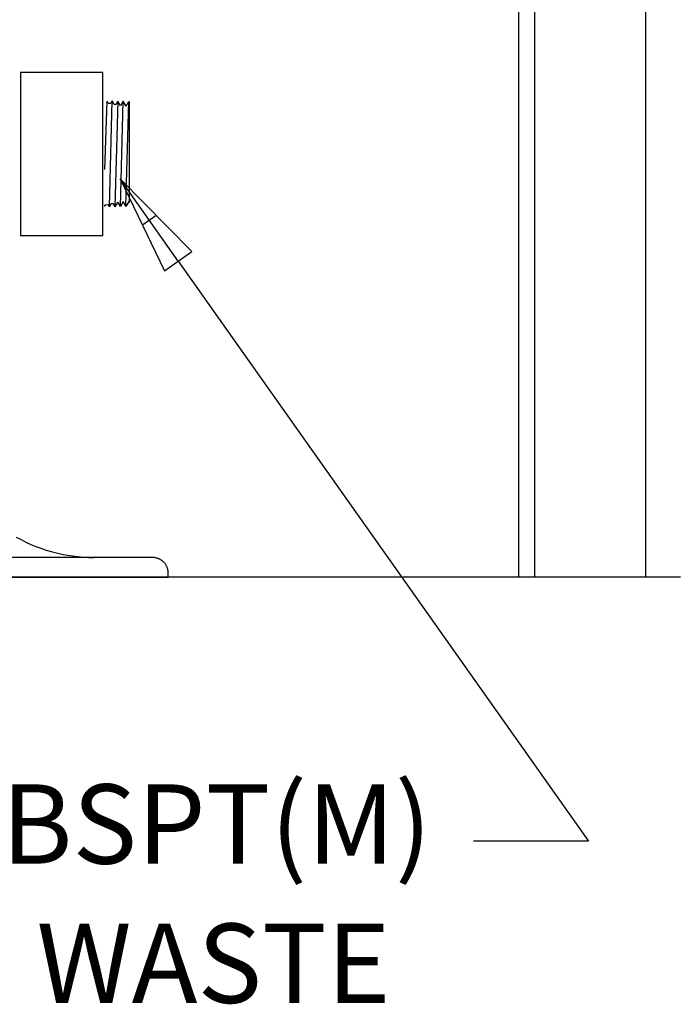
# Model space of a CAD drawing. Units: millimetres. Extents: x -2.8 to 86.8, y 12 to 75.3.
# Drawn here: x 76.4 to 86.8, y 12 to 27.5 of the extents above; entities that cross this region are included whole.
import ezdxf

# ---------------------------------------------------------------- set-up
doc = ezdxf.new("R2010")
doc.units = ezdxf.units.MM
doc.layers.get('0').update_dxf_attribs({"true_color": 0x000000})
doc.layers.add('OBJ', color=7, linetype='Continuous', true_color=0x000000)
doc.styles.add('Arial Regular', font='arial.ttf')

msp = doc.modelspace()

# ---------------------------------------------------------------- linework, layer by layer
at = {"color": 7, "true_color": 0xffffff}
for p, q in [((84.23, 18.75), (84.23, 68.491)), ((84.48, 18.75), (84.48, 68.491)), ((86.23, 18.75), (86.23, 68.491)), ((77.741, 26.248), (77.705, 25.173)), ((77.76, 26.215), (77.741, 26.248)), ((77.76, 26.215), (77.802, 26.214)), ((77.78, 24.583), (77.824, 26.252)), ((77.824, 26.252), (77.802, 26.214)), ((77.855, 26.198), (77.824, 26.252)), ((77.911, 26.249), (77.867, 24.586)), ((77.911, 26.249), (77.88, 26.197)), ((77.955, 26.173), (77.911, 26.249)), ((77.954, 24.589), (77.998, 26.247)), ((77.998, 26.247), (77.955, 26.173)), ((78.042, 26.17), (77.998, 26.247)), ((78.041, 24.591), (78.085, 26.244)), ((78.042, 26.17), (78.085, 26.244)), ((78.085, 26.244), (78.096, 26.225)), ((78.096, 24.65), (78.096, 26.225)), ((77.855, 26.198), (77.88, 26.197)), ((79.08, 23.881), (77.95, 25.022)), ((77.95, 25.022), (78.649, 23.576)), ((78.865, 23.728), (77.95, 25.022)), ((77.906, 24.652), (77.867, 24.586)), ((77.906, 24.652), (77.917, 24.653)), ((77.954, 24.589), (77.917, 24.653)), ((77.999, 24.665), (77.954, 24.589)), ((78.041, 24.591), (77.999, 24.665)), ((78.085, 24.668), (78.041, 24.591)), ((78.096, 24.65), (78.085, 24.668)), ((77.714, 24.616), (77.698, 24.588)), ((77.714, 24.616), (77.76, 24.618)), ((77.78, 24.583), (77.76, 24.618)), ((77.81, 24.634), (77.78, 24.583)), ((77.81, 24.634), (77.839, 24.635)), ((77.867, 24.586), (77.839, 24.635)), ((78.299, 24.299), (78.515, 24.451)), ((78.649, 23.576), (79.08, 23.881)), ((78.865, 23.728), (85.326, 14.596)), ((76.313, 19.383), (76.388, 19.343)), ((76.388, 19.343), (76.465, 19.305)), ((76.465, 19.305), (76.542, 19.269)), ((76.542, 19.269), (76.621, 19.237)), ((76.621, 19.237), (76.701, 19.207)), ((76.701, 19.207), (76.782, 19.179)), ((76.782, 19.179), (76.864, 19.155)), ((76.864, 19.155), (76.946, 19.133)), ((76.946, 19.133), (77.03, 19.115)), ((77.03, 19.115), (77.114, 19.099)), ((77.114, 19.099), (77.198, 19.086)), ((77.198, 19.086), (77.283, 19.075)), ((77.283, 19.075), (77.368, 19.068)), ((78.458, 19.062), (69.958, 19.062)), ((77.368, 19.068), (77.453, 19.064)), ((77.453, 19.064), (77.538, 19.062)), ((78.467, 19.062), (78.458, 19.062)), ((78.475, 19.062), (78.467, 19.062)), ((78.484, 19.061), (78.475, 19.062)), ((78.492, 19.06), (78.484, 19.061)), ((78.501, 19.059), (78.492, 19.06)), ((78.509, 19.057), (78.501, 19.059)), ((78.518, 19.055), (78.509, 19.057)), ((78.526, 19.053), (78.518, 19.055)), ((78.534, 19.051), (78.526, 19.053)), ((78.542, 19.048), (78.534, 19.051)), ((78.55, 19.045), (78.542, 19.048)), ((78.558, 19.042), (78.55, 19.045)), ((78.566, 19.038), (78.558, 19.042)), ((78.573, 19.034), (78.566, 19.038)), ((78.581, 19.03), (78.573, 19.034)), ((78.588, 19.026), (78.581, 19.03)), ((78.595, 19.021), (78.588, 19.026)), ((78.603, 19.017), (78.595, 19.021)), ((78.609, 19.012), (78.603, 19.017)), ((78.616, 19.006), (78.609, 19.012)), ((78.623, 19.001), (78.616, 19.006)), ((78.629, 18.995), (78.623, 19.001)), ((78.635, 18.989), (78.629, 18.995)), ((78.641, 18.983), (78.635, 18.989)), ((78.647, 18.977), (78.641, 18.983)), ((78.652, 18.97), (78.647, 18.977)), ((78.658, 18.963), (78.652, 18.97)), ((78.663, 18.957), (78.658, 18.963)), ((78.667, 18.949), (78.663, 18.957)), ((78.672, 18.942), (78.667, 18.949)), ((78.676, 18.935), (78.672, 18.942)), ((78.68, 18.927), (78.676, 18.935)), ((78.684, 18.92), (78.68, 18.927)), ((78.688, 18.912), (78.684, 18.92)), ((78.691, 18.904), (78.688, 18.912)), ((78.694, 18.896), (78.691, 18.904)), ((78.697, 18.888), (78.694, 18.896)), ((78.699, 18.88), (78.697, 18.888)), ((78.701, 18.872), (78.699, 18.88)), ((78.703, 18.863), (78.701, 18.872)), ((78.705, 18.855), (78.703, 18.863)), ((78.706, 18.846), (78.705, 18.855)), ((78.707, 18.838), (78.706, 18.846)), ((78.708, 18.829), (78.707, 18.838)), ((78.708, 18.821), (78.708, 18.829)), ((78.708, 18.812), (78.708, 18.821)), ((78.708, 18.75), (78.708, 18.812)), ((86.772, 18.75), (66.023, 18.75)), ((69.708, 18.75), (78.708, 18.75)), ((84.656, 18.75), (84.04, 18.75)), ((85.156, 18.75), (84.54, 18.75)), ((85.326, 14.596), (83.514, 14.596))]:
    msp.add_line(p, q, dxfattribs=at)
at = {"layer": 'OBJ', "color": 7, "true_color": 0xffffff}
for p, q in [((77.676, 26.701), (76.378, 26.701)), ((76.378, 26.701), (76.378, 24.134)), ((77.676, 24.134), (77.676, 26.701)), ((76.378, 24.134), (77.676, 24.134))]:
    msp.add_line(p, q, dxfattribs=at)

# ---------------------------------------------------------------- texts
at = {"color": 7, "true_color": 0xffffff, "char_height": 1.25, "attachment_point": 6, "style": 'Arial Regular'}
for s, insert, width in [('1-1/4" BSPT(M)', (82.854, 14.703), 26.53533), ('WASTE', (82.209, 12.511), 14.83696)]:
    msp.add_mtext(s, dxfattribs=dict(at, insert=insert, width=width))

doc.saveas('drawing.dxf')
